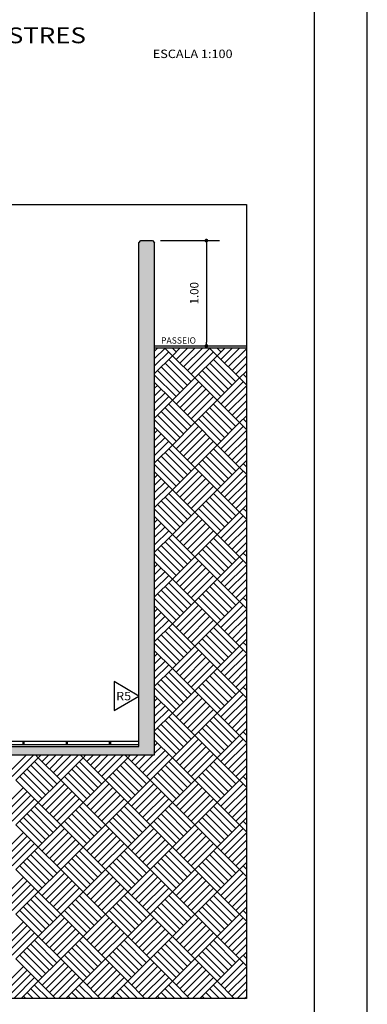
# Model space of a CAD drawing. Extents: x 315 to 426, y 47 to 128.
# Drawn here: x 419 to 426, y 84 to 102 of the extents above; entities that cross this region are included whole.
import ezdxf
from ezdxf.enums import TextEntityAlignment as Align

# ---------------------------------------------------------------- set-up
doc = ezdxf.new("R2010")
doc.units = 0
doc.header["$LTSCALE"] = 0.3
doc.header["$MEASUREMENT"] = 0
doc.layers.get('0').update_dxf_attribs({"linetype": 'CONTINUOUS'})
doc.layers.get('DEFPOINTS').update_dxf_attribs({"linetype": 'CONTINUOUS'})
for name, color, linetype in [('1', 9, 'CONTINUOUS'), ('5', 5, 'CONTINUOUS'), ('A-DIM', 9, 'CONTINUOUS'), ('A-EL', 2, 'CONTINUOUS'), ('A-EST', 5, 'CONTINUOUS'), ('A-PAG', 9, 'CONTINUOUS'), ('EST', 5, 'CONTINUOUS'), ('HATCH', 9, 'CONTINUOUS'), ('SIM', 7, 'CONTINUOUS')]:
    doc.layers.add(name, color=color, linetype=linetype)
doc.styles.add('ST-20', font='SIMPLEX.shx', dxfattribs={"width": 1.2, "height": 0.3})
doc.styles.get("Standard").update_dxf_attribs({"font": 'SIMPLEX.shx', "height": 0.16})
doc.styles.add('T16', font='SIMPLEX.shx', dxfattribs={"width": 1.1, "height": 0.16})
doc.dimstyles.new('L50', dxfattribs={"dimtxt": 0.16, "dimasz": 0.07, "dimexe": 0.25, "dimexo": 0.17, "dimgap": 0.15, "dimtad": 1, "dimzin": 0, "dimdsep": 46, "dimtxsty": 'Standard', "dimblk": 'DOT', "dimcen": 2.29, "dimclrd": 9, "dimclre": 9, "dimclrt": 2, "dimadec": 0, "dimazin": 0, "dimtfac": 1, "dimtix": 1, "dimtmove": 2, "dimatfit": 3, "dimldrblk": 'DOT', "dimfxl": 0, "dimtolj": 1, "dimtzin": 0, "dimarcsym": 0})

# ---------------------------------------------------------------- blocks, each defined once
blk = doc.blocks.new('SPS-EPD')
at = {"layer": 'SIM'}
for p, q in [((59.762, 18.1452), (59.5286, 18.2854)), ((59.5286, 18.2854), (59.5286, 18.0104)), ((59.5286, 18.0104), (59.762, 18.1452))]:
    blk.add_line(p, q, dxfattribs=at)
at = {"layer": 'SIM', "color": 3, "style": 'T16', "width": 1.1}
blk.add_attdef('PAREDE', (59.5463, 18.106), '', height=0.08, dxfattribs=at)
blk = doc.blocks.new('DOT')
at = {"color": 0, "linetype": 'ByBlock'}
blk.add_line((-0.5, 0), (-1, 0), dxfattribs=at)
at = {"color": 0, "linetype": 'ByBlock', "const_width": 0.5}
blk.add_lwpolyline([(-0.25, 0, 1), (0.25, 0, 1)], format="xyb", close=True, dxfattribs=at)
blk = doc.blocks.new('*D58')
at = {"layer": 'A-PAG', "color": 9, "lineweight": -2}
for p, q in [((421.618, 98.272), (422.74, 98.272)), ((422.49, 98.202), (422.49, 96.342)), ((421.678, 96.272), (422.74, 96.272))]:
    blk.add_line(p, q, dxfattribs=at)
at = {"layer": 'DEFPOINTS', "color": 0}
for p in [(421.448, 98.272), (421.508, 96.272), (422.49, 96.272)]:
    blk.add_point(p, dxfattribs=at)
at = {"layer": 'A-PAG', "color": 9, "lineweight": -2, "xscale": 0.07, "yscale": 0.07, "zscale": 0.07}
for p, rotation in [((422.49, 98.272), 90), ((422.49, 96.272), 270)]:
    blk.add_blockref('DOT', p, dxfattribs=dict(at, rotation=rotation))
at = {"layer": 'A-PAG', "color": 2, "insert": (422.26, 97.272), "char_height": 0.16, "attachment_point": 5, "rotation": 90}
blk.add_mtext('\\A1;1.00', dxfattribs=at)

msp = doc.modelspace()

# ---------------------------------------------------------------- hatches: boundary and pattern name
at = {"layer": 'A-PAG'}
h = msp.add_hatch(dxfattribs=at)
h.set_pattern_fill('AR-CONC', color=256, scale=0.03, angle=45, style=0, double=1)
h.set_pattern_definition([(95, (-49.08718, 19.71978), (0.1654656, 0.138842124), [0.0225, -0.2475]), (40, (-49.08718, 19.71978), (-0.18899765, 0.13013044), [0.018, -0.198]), (145.4514, (-49.0734, 19.73135), (-0.02353184, 0.268972585), [0.01912206, -0.21034263]), (91.1842, (-49.1296, 19.7622), (0.2615079, 0.19128413), [0.03375, -0.37125]), (141.6356, (-49.1078, 19.77814), (-0.0083697, 0.4049135), [0.02868309, -0.3155139]), (36.1842, (-49.1296, 19.7622), (-0.00837002, 0.4049135), [0.027, -0.297]), (66, (-49.09779, 19.7728), (0.21203147, 0.04121474), [0.0225, -0.2475]), (11, (-49.09779, 19.7728), (-0.10221258, 0.20544253), [0.018, -0.198]), (116.4514, (-49.08012, 19.77624), (0.109819085, 0.24665719), [0.01912206, -0.21034263]), (82.5, (-49.08718, 19.719776), (-0.068037956, 0.073196945), [0, -0.1956, 0, -0.201, 0, -0.19875]), (52.5, (-49.08718, 19.71978), (-0.027861883, 0.139472835), [0, -0.1146, 0, -0.1911, 0, -0.07575]), (12.5, (-49.134484, 19.67247), (0.11802545, 0.108456229), [0, -0.075, 0, -0.234, 0, -0.3105]), (2.5, (-49.1557, 19.65126), (0.102476995, 0.14494794), [0, -0.0975, 0, -0.1554, 0, -0.2205])])
h.paths.add_polyline_path([(421.508, 98.232), (421.468, 98.272), (421.248, 98.272), (421.208, 98.232), (421.208, 88.667), (418.208, 88.667), (418.208, 88.507), (421.508, 88.507)])
h.paths.add_polyline_path([(420.737, 89.504), (421.11, 89.504), (421.11, 89.744), (420.737, 89.744)], flags=25)
h.paths.add_polyline_path([(417.269, 89.068), (418.197, 89.068), (418.197, 89.284), (417.269, 89.284)], flags=9)

# ---------------------------------------------------------------- linework, layer by layer
at = {"layer": '1'}
msp.add_line((425.545, 46.747), (425.545, 128.247), dxfattribs=at)
at = {"layer": '5'}
msp.add_lwpolyline([(424.545, 47.747), (424.545, 127.247), (317.854, 127.247), (317.854, 47.747), (424.545, 47.747)], close=True, dxfattribs=at)
at = {"layer": 'A-EL'}
for p, q in [((421.508, 96.272), (423.251, 96.272)), ((421.508, 96.237), (423.251, 96.237)), ((418.208, 88.767), (421.208, 88.767)), ((418.208, 88.707), (421.208, 88.707)), ((419.008, 88.767), (419.008, 88.707)), ((419.028, 88.767), (419.028, 88.707)), ((419.828, 88.767), (419.828, 88.707)), ((419.848, 88.767), (419.848, 88.707)), ((420.648, 88.767), (420.648, 88.707)), ((420.668, 88.767), (420.668, 88.707))]:
    msp.add_line(p, q, dxfattribs=at)
at = {"layer": 'A-EST'}
for p, q in [((421.208, 98.232), (421.248, 98.272)), ((421.208, 98.232), (421.208, 98.232)), ((421.248, 98.272), (421.468, 98.272)), ((421.468, 98.272), (421.508, 98.232))]:
    msp.add_line(p, q, dxfattribs=at)
at = {"layer": 'EST'}
for p, q in [((421.208, 88.667), (421.208, 98.232)), ((421.508, 88.507), (421.508, 98.232)), ((418.208, 88.667), (421.208, 88.667)), ((418.208, 88.507), (421.508, 88.507))]:
    msp.add_line(p, q, dxfattribs=at)
at = {"layer": 'HATCH'}
for p, q in [((421.508, 96.174), (421.571, 96.237)), ((421.508, 96.032), (421.705, 96.229)), ((421.508, 95.891), (421.775, 96.158)), ((421.846, 96.087), (421.696, 96.237)), ((421.917, 96.158), (421.838, 96.237)), ((421.846, 96.087), (421.995, 96.237)), ((421.917, 96.017), (422.137, 96.237)), ((421.987, 96.229), (421.979, 96.237)), ((421.987, 95.946), (422.278, 96.237)), ((422.058, 95.875), (422.42, 96.237)), ((422.129, 95.804), (422.553, 96.229)), ((422.199, 95.734), (422.624, 96.158)), ((422.694, 96.087), (422.545, 96.237)), ((422.765, 96.158), (422.686, 96.237)), ((422.694, 96.087), (422.844, 96.237)), ((422.765, 96.017), (422.985, 96.237)), ((422.836, 96.229), (422.828, 96.237)), ((422.836, 95.946), (423.127, 96.237)), ((422.907, 95.875), (423.251, 96.219)), ((421.508, 95.75), (421.846, 96.087)), ((422.129, 95.522), (421.705, 95.946)), ((422.199, 95.592), (421.775, 96.017)), ((422.27, 95.663), (421.846, 96.087)), ((422.27, 95.663), (422.694, 96.087)), ((422.977, 95.522), (422.553, 95.946)), ((423.048, 95.592), (422.624, 96.017)), ((423.119, 95.663), (422.694, 96.087)), ((422.977, 95.804), (423.251, 96.078)), ((423.048, 95.734), (423.251, 95.936)), ((421.987, 95.38), (421.563, 95.804)), ((422.058, 95.451), (421.634, 95.875)), ((422.765, 95.309), (422.341, 95.734)), ((422.836, 95.38), (422.412, 95.804)), ((422.907, 95.451), (422.482, 95.875)), ((423.119, 95.663), (423.251, 95.795)), ((423.251, 95.672), (423.189, 95.734)), ((421.917, 95.309), (421.508, 95.718)), ((421.846, 95.239), (421.508, 95.577)), ((421.846, 95.239), (422.27, 95.663)), ((421.917, 95.168), (422.341, 95.592)), ((422.694, 95.239), (422.27, 95.663)), ((422.694, 95.239), (423.119, 95.663)), ((422.765, 95.168), (423.189, 95.592)), ((423.251, 95.531), (423.119, 95.663)), ((421.508, 95.467), (421.563, 95.522)), ((421.508, 95.325), (421.634, 95.451)), ((421.508, 95.184), (421.705, 95.38)), ((421.987, 95.097), (422.412, 95.522)), ((422.058, 95.027), (422.482, 95.451)), ((422.129, 94.956), (422.553, 95.38)), ((422.836, 95.097), (423.251, 95.512)), ((422.907, 95.027), (423.251, 95.371)), ((421.508, 95.042), (421.775, 95.309)), ((421.508, 94.901), (421.846, 95.239)), ((422.199, 94.744), (421.775, 95.168)), ((422.27, 94.815), (421.846, 95.239)), ((422.199, 94.885), (422.624, 95.309)), ((422.27, 94.815), (422.694, 95.239)), ((423.048, 94.744), (422.624, 95.168)), ((423.119, 94.815), (422.694, 95.239)), ((422.977, 94.956), (423.251, 95.229)), ((422.058, 94.602), (421.634, 95.027)), ((422.129, 94.673), (421.705, 95.097)), ((422.907, 94.602), (422.482, 95.027)), ((422.977, 94.673), (422.553, 95.097)), ((423.048, 94.885), (423.251, 95.088)), ((421.917, 94.461), (421.508, 94.869)), ((421.987, 94.532), (421.563, 94.956)), ((421.846, 94.39), (422.27, 94.815)), ((422.694, 94.39), (422.27, 94.815)), ((422.765, 94.461), (422.341, 94.885)), ((422.836, 94.532), (422.412, 94.956)), ((422.694, 94.39), (423.119, 94.815)), ((423.119, 94.815), (423.251, 94.946)), ((423.251, 94.683), (423.119, 94.815)), ((423.251, 94.824), (423.189, 94.885)), ((421.846, 94.39), (421.508, 94.728)), ((421.508, 94.618), (421.563, 94.673)), ((421.508, 94.477), (421.634, 94.602)), ((421.917, 94.32), (422.341, 94.744)), ((421.987, 94.249), (422.412, 94.673)), ((422.058, 94.178), (422.482, 94.602)), ((422.765, 94.32), (423.189, 94.744)), ((422.836, 94.249), (423.251, 94.664)), ((421.508, 94.335), (421.705, 94.532)), ((421.508, 94.194), (421.775, 94.461)), ((422.129, 94.107), (422.553, 94.532)), ((422.199, 94.037), (422.624, 94.461)), ((422.907, 94.178), (423.251, 94.522)), ((421.508, 94.052), (421.846, 94.39)), ((422.129, 93.825), (421.705, 94.249)), ((422.199, 93.895), (421.775, 94.32)), ((422.27, 93.966), (421.846, 94.39)), ((422.27, 93.966), (422.694, 94.39)), ((422.977, 93.825), (422.553, 94.249)), ((423.048, 93.895), (422.624, 94.32)), ((423.119, 93.966), (422.694, 94.39)), ((422.977, 94.107), (423.251, 94.381)), ((423.048, 94.037), (423.251, 94.239)), ((421.987, 93.683), (421.563, 94.107)), ((422.058, 93.754), (421.634, 94.178)), ((422.765, 93.612), (422.341, 94.037)), ((422.836, 93.683), (422.412, 94.107)), ((422.907, 93.754), (422.482, 94.178)), ((423.119, 93.966), (423.251, 94.098)), ((423.251, 93.975), (423.189, 94.037)), ((421.917, 93.612), (421.508, 94.021)), ((421.846, 93.542), (421.508, 93.879)), ((421.846, 93.542), (422.27, 93.966)), ((421.917, 93.471), (422.341, 93.895)), ((422.694, 93.542), (422.27, 93.966)), ((422.694, 93.542), (423.119, 93.966)), ((422.765, 93.471), (423.189, 93.895)), ((423.251, 93.834), (423.119, 93.966)), ((421.508, 93.77), (421.563, 93.825)), ((421.508, 93.628), (421.634, 93.754)), ((421.508, 93.487), (421.705, 93.683)), ((421.987, 93.4), (422.412, 93.825)), ((422.058, 93.33), (422.482, 93.754)), ((422.129, 93.259), (422.553, 93.683)), ((422.836, 93.4), (423.251, 93.815)), ((422.907, 93.33), (423.251, 93.674)), ((421.508, 93.345), (421.775, 93.612)), ((421.508, 93.204), (421.846, 93.542)), ((422.27, 93.117), (421.846, 93.542)), ((422.199, 93.188), (422.624, 93.612)), ((422.27, 93.117), (422.694, 93.542)), ((423.119, 93.117), (422.694, 93.542)), ((422.977, 93.259), (423.251, 93.532)), ((422.058, 92.905), (421.634, 93.33)), ((422.129, 92.976), (421.705, 93.4)), ((422.199, 93.047), (421.775, 93.471)), ((422.907, 92.905), (422.482, 93.33)), ((422.977, 92.976), (422.553, 93.4)), ((423.048, 93.047), (422.624, 93.471)), ((423.048, 93.188), (423.251, 93.391)), ((421.917, 92.764), (421.508, 93.172)), ((421.987, 92.835), (421.563, 93.259)), ((421.846, 92.693), (422.27, 93.117)), ((422.694, 92.693), (422.27, 93.117)), ((422.765, 92.764), (422.341, 93.188)), ((422.836, 92.835), (422.412, 93.259)), ((422.694, 92.693), (423.119, 93.117)), ((423.119, 93.117), (423.251, 93.249)), ((423.251, 92.985), (423.119, 93.117)), ((423.251, 93.127), (423.189, 93.188)), ((421.846, 92.693), (421.508, 93.031)), ((421.508, 92.921), (421.563, 92.976)), ((421.917, 92.622), (422.341, 93.047)), ((421.987, 92.552), (422.412, 92.976)), ((422.765, 92.622), (423.189, 93.047)), ((422.836, 92.552), (423.251, 92.967)), ((421.508, 92.78), (421.634, 92.905)), ((421.508, 92.638), (421.705, 92.835)), ((421.508, 92.497), (421.775, 92.764)), ((422.058, 92.481), (422.482, 92.905)), ((422.129, 92.41), (422.553, 92.835)), ((422.199, 92.34), (422.624, 92.764)), ((422.907, 92.481), (423.251, 92.825)), ((421.508, 92.355), (421.846, 92.693)), ((422.129, 92.128), (421.705, 92.552)), ((422.199, 92.198), (421.775, 92.622)), ((422.27, 92.269), (421.846, 92.693)), ((422.27, 92.269), (422.694, 92.693)), ((422.977, 92.128), (422.553, 92.552)), ((423.048, 92.198), (422.624, 92.622)), ((423.119, 92.269), (422.694, 92.693)), ((422.977, 92.41), (423.251, 92.684)), ((423.048, 92.34), (423.251, 92.542)), ((421.987, 91.986), (421.563, 92.41)), ((422.058, 92.057), (421.634, 92.481)), ((422.836, 91.986), (422.412, 92.41)), ((422.907, 92.057), (422.482, 92.481)), ((423.119, 92.269), (423.251, 92.401)), ((421.917, 91.915), (421.508, 92.324)), ((421.846, 91.845), (421.508, 92.182)), ((421.846, 91.845), (422.27, 92.269)), ((421.917, 91.774), (422.341, 92.198)), ((422.694, 91.845), (422.27, 92.269)), ((422.765, 91.915), (422.341, 92.34)), ((422.694, 91.845), (423.119, 92.269)), ((422.765, 91.774), (423.189, 92.198)), ((423.251, 92.137), (423.119, 92.269)), ((423.251, 92.278), (423.189, 92.34)), ((421.508, 92.073), (421.563, 92.128)), ((421.508, 91.931), (421.634, 92.057)), ((421.508, 91.79), (421.705, 91.986)), ((421.987, 91.703), (422.412, 92.128)), ((422.058, 91.633), (422.482, 92.057)), ((422.129, 91.562), (422.553, 91.986)), ((422.836, 91.703), (423.251, 92.118)), ((421.508, 91.648), (421.775, 91.915)), ((421.508, 91.507), (421.846, 91.845)), ((422.27, 91.42), (421.846, 91.845)), ((422.199, 91.491), (422.624, 91.915)), ((422.27, 91.42), (422.694, 91.845)), ((423.119, 91.42), (422.694, 91.845)), ((422.907, 91.633), (423.251, 91.977)), ((422.977, 91.562), (423.251, 91.835)), ((422.058, 91.208), (421.634, 91.633)), ((422.129, 91.279), (421.705, 91.703)), ((422.199, 91.35), (421.775, 91.774)), ((422.907, 91.208), (422.482, 91.633)), ((422.977, 91.279), (422.553, 91.703)), ((423.048, 91.35), (422.624, 91.774)), ((423.048, 91.491), (423.251, 91.694)), ((421.917, 91.067), (421.508, 91.475)), ((421.987, 91.138), (421.563, 91.562)), ((421.846, 90.996), (422.27, 91.42)), ((422.694, 90.996), (422.27, 91.42)), ((422.765, 91.067), (422.341, 91.491)), ((422.836, 91.138), (422.412, 91.562)), ((422.694, 90.996), (423.119, 91.42)), ((423.119, 91.42), (423.251, 91.552)), ((423.251, 91.288), (423.119, 91.42)), ((423.251, 91.43), (423.189, 91.491)), ((421.846, 90.996), (421.508, 91.334)), ((421.508, 91.224), (421.563, 91.279)), ((421.917, 90.925), (422.341, 91.35)), ((421.987, 90.855), (422.412, 91.279)), ((422.765, 90.925), (423.189, 91.35)), ((422.836, 90.855), (423.251, 91.27)), ((421.508, 91.083), (421.634, 91.208)), ((421.508, 90.941), (421.705, 91.138)), ((421.508, 90.8), (421.775, 91.067)), ((422.058, 90.784), (422.482, 91.208)), ((422.129, 90.713), (422.553, 91.138)), ((422.199, 90.643), (422.624, 91.067)), ((422.907, 90.784), (423.251, 91.128)), ((421.508, 90.658), (421.846, 90.996)), ((422.199, 90.501), (421.775, 90.925)), ((422.27, 90.572), (421.846, 90.996)), ((422.27, 90.572), (422.694, 90.996)), ((423.048, 90.501), (422.624, 90.925)), ((423.119, 90.572), (422.694, 90.996)), ((422.977, 90.713), (423.251, 90.987)), ((421.987, 90.289), (421.563, 90.713)), ((422.058, 90.36), (421.634, 90.784)), ((422.129, 90.43), (421.705, 90.855)), ((422.836, 90.289), (422.412, 90.713)), ((422.907, 90.36), (422.482, 90.784)), ((422.977, 90.43), (422.553, 90.855)), ((423.048, 90.643), (423.251, 90.845)), ((423.119, 90.572), (423.251, 90.704)), ((421.917, 90.218), (421.508, 90.627)), ((421.846, 90.148), (421.508, 90.485)), ((421.846, 90.148), (422.27, 90.572)), ((421.917, 90.077), (422.341, 90.501)), ((422.694, 90.148), (422.27, 90.572)), ((422.765, 90.218), (422.341, 90.643)), ((422.694, 90.148), (423.119, 90.572)), ((422.765, 90.077), (423.189, 90.501)), ((423.251, 90.44), (423.119, 90.572)), ((423.251, 90.581), (423.189, 90.643)), ((421.508, 90.376), (421.563, 90.43)), ((421.508, 90.234), (421.634, 90.36)), ((421.987, 90.006), (422.412, 90.43)), ((422.058, 89.935), (422.482, 90.36)), ((422.836, 90.006), (423.251, 90.421)), ((421.508, 90.093), (421.705, 90.289)), ((421.508, 89.951), (421.775, 90.218)), ((421.508, 89.81), (421.846, 90.148)), ((422.27, 89.723), (421.846, 90.148)), ((422.129, 89.865), (422.553, 90.289)), ((422.199, 89.794), (422.624, 90.218)), ((422.27, 89.723), (422.694, 90.148)), ((423.119, 89.723), (422.694, 90.148)), ((422.907, 89.935), (423.251, 90.28)), ((422.977, 89.865), (423.251, 90.138)), ((422.058, 89.511), (421.634, 89.935)), ((422.129, 89.582), (421.705, 90.006)), ((422.199, 89.653), (421.775, 90.077)), ((422.907, 89.511), (422.482, 89.935)), ((422.977, 89.582), (422.553, 90.006)), ((423.048, 89.653), (422.624, 90.077)), ((423.048, 89.794), (423.251, 89.997)), ((421.917, 89.37), (421.508, 89.778)), ((421.987, 89.441), (421.563, 89.865)), ((422.765, 89.37), (422.341, 89.794)), ((422.836, 89.441), (422.412, 89.865)), ((423.119, 89.723), (423.251, 89.855)), ((423.251, 89.733), (423.189, 89.794)), ((421.846, 89.299), (421.508, 89.637)), ((421.508, 89.527), (421.563, 89.582)), ((421.846, 89.299), (422.27, 89.723)), ((421.917, 89.228), (422.341, 89.653)), ((421.987, 89.158), (422.412, 89.582)), ((422.694, 89.299), (422.27, 89.723)), ((422.694, 89.299), (423.119, 89.723)), ((422.765, 89.228), (423.189, 89.653)), ((422.836, 89.158), (423.251, 89.572)), ((423.251, 89.591), (423.119, 89.723)), ((421.508, 89.386), (421.634, 89.511)), ((421.508, 89.244), (421.705, 89.441)), ((421.508, 89.103), (421.775, 89.37)), ((422.058, 89.087), (422.482, 89.511)), ((422.129, 89.016), (422.553, 89.441)), ((422.199, 88.946), (422.624, 89.37)), ((422.907, 89.087), (423.251, 89.431)), ((421.508, 88.961), (421.846, 89.299)), ((422.199, 88.804), (421.775, 89.228)), ((422.27, 88.875), (421.846, 89.299)), ((422.27, 88.875), (422.694, 89.299)), ((423.048, 88.804), (422.624, 89.228)), ((423.119, 88.875), (422.694, 89.299)), ((422.977, 89.016), (423.251, 89.29)), ((421.987, 88.592), (421.563, 89.016)), ((422.058, 88.663), (421.634, 89.087)), ((422.129, 88.733), (421.705, 89.158)), ((422.836, 88.592), (422.412, 89.016)), ((422.907, 88.663), (422.482, 89.087)), ((422.977, 88.733), (422.553, 89.158)), ((423.048, 88.946), (423.251, 89.148)), ((423.119, 88.875), (423.251, 89.007)), ((421.917, 88.521), (421.508, 88.93)), ((421.846, 88.451), (422.27, 88.875)), ((421.917, 88.38), (422.341, 88.804)), ((422.694, 88.451), (422.27, 88.875)), ((422.765, 88.521), (422.341, 88.946)), ((422.694, 88.451), (423.119, 88.875)), ((422.765, 88.38), (423.189, 88.804)), ((423.251, 88.743), (423.119, 88.875)), ((423.251, 88.884), (423.189, 88.946)), ((421.846, 88.451), (421.508, 88.788)), ((421.508, 88.678), (421.563, 88.733)), ((421.508, 88.537), (421.634, 88.663)), ((421.987, 88.309), (422.412, 88.733)), ((422.058, 88.238), (422.482, 88.663)), ((422.836, 88.309), (423.251, 88.724)), ((418.735, 88.168), (419.074, 88.507)), ((418.805, 88.097), (419.215, 88.507)), ((418.876, 88.026), (419.3, 88.451)), ((419.3, 88.451), (419.244, 88.507)), ((419.3, 88.451), (419.356, 88.507)), ((419.725, 88.026), (419.3, 88.451)), ((419.371, 88.38), (419.498, 88.507)), ((419.442, 88.309), (419.639, 88.507)), ((419.512, 88.238), (419.781, 88.507)), ((419.583, 88.168), (419.922, 88.507)), ((419.654, 88.097), (420.064, 88.507)), ((419.725, 88.026), (420.149, 88.451)), ((420.149, 88.451), (420.093, 88.507)), ((420.149, 88.451), (420.205, 88.507)), ((420.573, 88.026), (420.149, 88.451)), ((420.22, 88.38), (420.346, 88.507)), ((420.29, 88.309), (420.488, 88.507)), ((420.361, 88.238), (420.629, 88.507)), ((420.432, 88.168), (420.771, 88.507)), ((420.502, 88.097), (420.912, 88.507)), ((420.573, 88.026), (420.997, 88.451)), ((420.997, 88.451), (420.941, 88.507)), ((420.997, 88.451), (421.053, 88.507)), ((421.422, 88.026), (420.997, 88.451)), ((421.068, 88.38), (421.195, 88.507)), ((421.139, 88.309), (421.336, 88.507)), ((421.21, 88.238), (421.478, 88.507)), ((421.28, 88.168), (421.705, 88.592)), ((421.351, 88.097), (421.775, 88.521)), ((421.422, 88.026), (421.846, 88.451)), ((422.27, 88.026), (421.846, 88.451)), ((422.129, 88.168), (422.553, 88.592)), ((422.199, 88.097), (422.624, 88.521)), ((422.27, 88.026), (422.694, 88.451)), ((423.119, 88.026), (422.694, 88.451)), ((422.907, 88.238), (423.251, 88.583)), ((422.977, 88.168), (423.251, 88.441)), ((419.583, 87.885), (419.159, 88.309)), ((419.654, 87.956), (419.23, 88.38)), ((420.432, 87.885), (420.007, 88.309)), ((420.502, 87.956), (420.078, 88.38)), ((421.28, 87.885), (420.856, 88.309)), ((421.351, 87.956), (420.927, 88.38)), ((422.129, 87.885), (421.705, 88.309)), ((422.199, 87.956), (421.775, 88.38)), ((422.977, 87.885), (422.553, 88.309)), ((423.048, 87.956), (422.624, 88.38)), ((423.048, 88.097), (423.251, 88.3)), ((419.371, 87.673), (418.947, 88.097)), ((419.442, 87.743), (419.018, 88.168)), ((419.512, 87.814), (419.088, 88.238)), ((420.22, 87.673), (419.795, 88.097)), ((420.29, 87.743), (419.866, 88.168)), ((420.361, 87.814), (419.937, 88.238)), ((421.068, 87.673), (420.644, 88.097)), ((421.139, 87.743), (420.715, 88.168)), ((421.21, 87.814), (420.785, 88.238)), ((421.917, 87.673), (421.492, 88.097)), ((421.987, 87.743), (421.563, 88.168)), ((422.058, 87.814), (421.634, 88.238)), ((422.765, 87.673), (422.341, 88.097)), ((422.836, 87.743), (422.412, 88.168)), ((422.907, 87.814), (422.482, 88.238)), ((423.119, 88.026), (423.251, 88.158)), ((423.251, 88.036), (423.189, 88.097)), ((418.593, 87.461), (419.018, 87.885)), ((419.3, 87.602), (418.876, 88.026)), ((419.3, 87.602), (419.725, 88.026)), ((419.371, 87.531), (419.795, 87.956)), ((419.442, 87.461), (419.866, 87.885)), ((420.149, 87.602), (419.725, 88.026)), ((420.149, 87.602), (420.573, 88.026)), ((420.22, 87.531), (420.644, 87.956)), ((420.29, 87.461), (420.715, 87.885)), ((420.997, 87.602), (420.573, 88.026)), ((420.997, 87.602), (421.422, 88.026)), ((421.068, 87.531), (421.492, 87.956)), ((421.139, 87.461), (421.563, 87.885)), ((421.846, 87.602), (421.422, 88.026)), ((421.846, 87.602), (422.27, 88.026)), ((421.917, 87.531), (422.341, 87.956)), ((421.987, 87.461), (422.412, 87.885)), ((422.694, 87.602), (422.27, 88.026)), ((422.694, 87.602), (423.119, 88.026)), ((422.765, 87.531), (423.189, 87.956)), ((422.836, 87.461), (423.251, 87.875)), ((423.251, 87.894), (423.119, 88.026)), ((418.664, 87.39), (419.088, 87.814)), ((418.735, 87.319), (419.159, 87.743)), ((419.512, 87.39), (419.937, 87.814)), ((419.583, 87.319), (420.007, 87.743)), ((420.361, 87.39), (420.785, 87.814)), ((420.432, 87.319), (420.856, 87.743)), ((421.21, 87.39), (421.634, 87.814)), ((421.28, 87.319), (421.705, 87.743)), ((422.058, 87.39), (422.482, 87.814)), ((422.129, 87.319), (422.553, 87.743)), ((422.907, 87.39), (423.251, 87.734)), ((418.805, 87.248), (419.23, 87.673)), ((418.876, 87.178), (419.3, 87.602)), ((419.654, 87.107), (419.23, 87.531)), ((419.725, 87.178), (419.3, 87.602)), ((419.654, 87.248), (420.078, 87.673)), ((419.725, 87.178), (420.149, 87.602)), ((420.502, 87.107), (420.078, 87.531)), ((420.573, 87.178), (420.149, 87.602)), ((420.502, 87.248), (420.927, 87.673)), ((420.573, 87.178), (420.997, 87.602)), ((421.351, 87.107), (420.927, 87.531)), ((421.422, 87.178), (420.997, 87.602)), ((421.351, 87.248), (421.775, 87.673)), ((421.422, 87.178), (421.846, 87.602)), ((422.199, 87.107), (421.775, 87.531)), ((422.27, 87.178), (421.846, 87.602)), ((422.199, 87.248), (422.624, 87.673)), ((422.27, 87.178), (422.694, 87.602)), ((423.048, 87.107), (422.624, 87.531)), ((423.119, 87.178), (422.694, 87.602)), ((422.977, 87.319), (423.251, 87.593)), ((419.442, 86.895), (419.018, 87.319)), ((419.512, 86.966), (419.088, 87.39)), ((419.583, 87.036), (419.159, 87.461)), ((420.29, 86.895), (419.866, 87.319)), ((420.361, 86.966), (419.937, 87.39)), ((420.432, 87.036), (420.007, 87.461)), ((421.139, 86.895), (420.715, 87.319)), ((421.21, 86.966), (420.785, 87.39)), ((421.28, 87.036), (420.856, 87.461)), ((421.987, 86.895), (421.563, 87.319)), ((422.058, 86.966), (421.634, 87.39)), ((422.129, 87.036), (421.705, 87.461)), ((422.836, 86.895), (422.412, 87.319)), ((422.907, 86.966), (422.482, 87.39)), ((422.977, 87.036), (422.553, 87.461)), ((423.048, 87.248), (423.251, 87.451)), ((423.119, 87.178), (423.251, 87.31)), ((419.3, 86.753), (418.876, 87.178)), ((419.371, 86.824), (418.947, 87.248)), ((419.3, 86.753), (419.725, 87.178)), ((420.149, 86.753), (419.725, 87.178)), ((420.22, 86.824), (419.795, 87.248)), ((420.149, 86.753), (420.573, 87.178)), ((420.997, 86.753), (420.573, 87.178)), ((421.068, 86.824), (420.644, 87.248)), ((420.997, 86.753), (421.422, 87.178)), ((421.846, 86.753), (421.422, 87.178)), ((421.917, 86.824), (421.492, 87.248)), ((421.846, 86.753), (422.27, 87.178)), ((422.694, 86.753), (422.27, 87.178)), ((422.765, 86.824), (422.341, 87.248)), ((422.694, 86.753), (423.119, 87.178)), ((423.251, 87.046), (423.119, 87.178)), ((423.251, 87.187), (423.189, 87.248)), ((418.593, 86.612), (419.018, 87.036)), ((418.664, 86.541), (419.088, 86.966)), ((419.371, 86.683), (419.795, 87.107)), ((419.442, 86.612), (419.866, 87.036)), ((419.512, 86.541), (419.937, 86.966)), ((420.22, 86.683), (420.644, 87.107)), ((420.29, 86.612), (420.715, 87.036)), ((420.361, 86.541), (420.785, 86.966)), ((421.068, 86.683), (421.492, 87.107)), ((421.139, 86.612), (421.563, 87.036)), ((421.21, 86.541), (421.634, 86.966)), ((421.917, 86.683), (422.341, 87.107)), ((421.987, 86.612), (422.412, 87.036)), ((422.058, 86.541), (422.482, 86.966)), ((422.765, 86.683), (423.189, 87.107)), ((422.836, 86.612), (423.251, 87.027)), ((418.735, 86.471), (419.159, 86.895)), ((418.805, 86.4), (419.23, 86.824)), ((418.876, 86.329), (419.3, 86.753)), ((419.725, 86.329), (419.3, 86.753)), ((419.583, 86.471), (420.007, 86.895)), ((419.654, 86.4), (420.078, 86.824)), ((419.725, 86.329), (420.149, 86.753)), ((420.573, 86.329), (420.149, 86.753)), ((420.432, 86.471), (420.856, 86.895)), ((420.502, 86.4), (420.927, 86.824)), ((420.573, 86.329), (420.997, 86.753)), ((421.422, 86.329), (420.997, 86.753)), ((421.28, 86.471), (421.705, 86.895)), ((421.351, 86.4), (421.775, 86.824)), ((421.422, 86.329), (421.846, 86.753)), ((422.27, 86.329), (421.846, 86.753)), ((422.129, 86.471), (422.553, 86.895)), ((422.199, 86.4), (422.624, 86.824)), ((422.27, 86.329), (422.694, 86.753)), ((423.119, 86.329), (422.694, 86.753)), ((422.907, 86.541), (423.251, 86.885)), ((419.583, 86.188), (419.159, 86.612)), ((419.654, 86.259), (419.23, 86.683)), ((420.432, 86.188), (420.007, 86.612)), ((420.502, 86.259), (420.078, 86.683)), ((421.28, 86.188), (420.856, 86.612)), ((421.351, 86.259), (420.927, 86.683)), ((422.129, 86.188), (421.705, 86.612)), ((422.199, 86.259), (421.775, 86.683)), ((422.977, 86.188), (422.553, 86.612)), ((423.048, 86.259), (422.624, 86.683)), ((422.977, 86.471), (423.251, 86.744)), ((423.048, 86.4), (423.251, 86.603)), ((419.371, 85.976), (418.947, 86.4)), ((419.442, 86.046), (419.018, 86.471)), ((419.512, 86.117), (419.088, 86.541)), ((420.22, 85.976), (419.795, 86.4)), ((420.29, 86.046), (419.866, 86.471)), ((420.361, 86.117), (419.937, 86.541)), ((421.068, 85.976), (420.644, 86.4)), ((421.139, 86.046), (420.715, 86.471)), ((421.21, 86.117), (420.785, 86.541)), ((421.917, 85.976), (421.492, 86.4)), ((421.987, 86.046), (421.563, 86.471)), ((422.058, 86.117), (421.634, 86.541)), ((422.765, 85.976), (422.341, 86.4)), ((422.836, 86.046), (422.412, 86.471)), ((422.907, 86.117), (422.482, 86.541)), ((423.119, 86.329), (423.251, 86.461)), ((423.251, 86.339), (423.189, 86.4)), ((418.593, 85.764), (419.018, 86.188)), ((419.3, 85.905), (418.876, 86.329)), ((419.3, 85.905), (419.725, 86.329)), ((419.371, 85.834), (419.795, 86.259)), ((419.442, 85.764), (419.866, 86.188)), ((420.149, 85.905), (419.725, 86.329)), ((420.149, 85.905), (420.573, 86.329)), ((420.22, 85.834), (420.644, 86.259)), ((420.29, 85.764), (420.715, 86.188)), ((420.997, 85.905), (420.573, 86.329)), ((420.997, 85.905), (421.422, 86.329)), ((421.068, 85.834), (421.492, 86.259)), ((421.139, 85.764), (421.563, 86.188)), ((421.846, 85.905), (421.422, 86.329)), ((421.846, 85.905), (422.27, 86.329)), ((421.917, 85.834), (422.341, 86.259)), ((421.987, 85.764), (422.412, 86.188)), ((422.694, 85.905), (422.27, 86.329)), ((422.694, 85.905), (423.119, 86.329)), ((422.765, 85.834), (423.189, 86.259)), ((423.251, 86.197), (423.119, 86.329)), ((418.664, 85.693), (419.088, 86.117)), ((418.735, 85.622), (419.159, 86.046)), ((419.512, 85.693), (419.937, 86.117)), ((419.583, 85.622), (420.007, 86.046)), ((420.361, 85.693), (420.785, 86.117)), ((420.432, 85.622), (420.856, 86.046)), ((421.21, 85.693), (421.634, 86.117)), ((421.28, 85.622), (421.705, 86.046)), ((422.058, 85.693), (422.482, 86.117)), ((422.129, 85.622), (422.553, 86.046)), ((422.836, 85.764), (423.251, 86.178)), ((422.907, 85.693), (423.251, 86.037)), ((418.805, 85.551), (419.23, 85.976)), ((418.876, 85.481), (419.3, 85.905)), ((419.654, 85.41), (419.23, 85.834)), ((419.725, 85.481), (419.3, 85.905)), ((419.654, 85.551), (420.078, 85.976)), ((419.725, 85.481), (420.149, 85.905)), ((420.502, 85.41), (420.078, 85.834)), ((420.573, 85.481), (420.149, 85.905)), ((420.502, 85.551), (420.927, 85.976)), ((420.573, 85.481), (420.997, 85.905)), ((421.351, 85.41), (420.927, 85.834)), ((421.422, 85.481), (420.997, 85.905)), ((421.351, 85.551), (421.775, 85.976)), ((421.422, 85.481), (421.846, 85.905)), ((422.199, 85.41), (421.775, 85.834)), ((422.27, 85.481), (421.846, 85.905)), ((422.199, 85.551), (422.624, 85.976)), ((422.27, 85.481), (422.694, 85.905)), ((423.048, 85.41), (422.624, 85.834)), ((423.119, 85.481), (422.694, 85.905)), ((422.977, 85.622), (423.251, 85.896)), ((419.512, 85.269), (419.088, 85.693)), ((419.583, 85.339), (419.159, 85.764)), ((420.361, 85.269), (419.937, 85.693)), ((420.432, 85.339), (420.007, 85.764)), ((421.21, 85.269), (420.785, 85.693)), ((421.28, 85.339), (420.856, 85.764)), ((422.058, 85.269), (421.634, 85.693)), ((422.129, 85.339), (421.705, 85.764)), ((422.907, 85.269), (422.482, 85.693)), ((422.977, 85.339), (422.553, 85.764)), ((423.048, 85.551), (423.251, 85.754)), ((419.3, 85.056), (418.876, 85.481)), ((419.371, 85.127), (418.947, 85.551)), ((419.442, 85.198), (419.018, 85.622)), ((419.3, 85.056), (419.725, 85.481)), ((420.149, 85.056), (419.725, 85.481)), ((420.22, 85.127), (419.795, 85.551)), ((420.29, 85.198), (419.866, 85.622)), ((420.149, 85.056), (420.573, 85.481)), ((420.997, 85.056), (420.573, 85.481)), ((421.068, 85.127), (420.644, 85.551)), ((421.139, 85.198), (420.715, 85.622)), ((420.997, 85.056), (421.422, 85.481)), ((421.846, 85.056), (421.422, 85.481)), ((421.917, 85.127), (421.492, 85.551)), ((421.987, 85.198), (421.563, 85.622)), ((421.846, 85.056), (422.27, 85.481)), ((422.694, 85.056), (422.27, 85.481)), ((422.765, 85.127), (422.341, 85.551)), ((422.836, 85.198), (422.412, 85.622)), ((422.694, 85.056), (423.119, 85.481)), ((423.119, 85.481), (423.251, 85.613)), ((423.251, 85.349), (423.119, 85.481)), ((423.251, 85.49), (423.189, 85.551)), ((418.593, 84.915), (419.018, 85.339)), ((418.664, 84.844), (419.088, 85.269)), ((419.371, 84.986), (419.795, 85.41)), ((419.442, 84.915), (419.866, 85.339)), ((419.512, 84.844), (419.937, 85.269)), ((420.22, 84.986), (420.644, 85.41)), ((420.29, 84.915), (420.715, 85.339)), ((420.361, 84.844), (420.785, 85.269)), ((421.068, 84.986), (421.492, 85.41)), ((421.139, 84.915), (421.563, 85.339)), ((421.21, 84.844), (421.634, 85.269)), ((421.917, 84.986), (422.341, 85.41)), ((421.987, 84.915), (422.412, 85.339)), ((422.058, 84.844), (422.482, 85.269)), ((422.765, 84.986), (423.189, 85.41)), ((422.836, 84.915), (423.251, 85.33)), ((418.735, 84.774), (419.159, 85.198)), ((418.805, 84.703), (419.23, 85.127)), ((419.583, 84.774), (420.007, 85.198)), ((419.654, 84.703), (420.078, 85.127)), ((420.432, 84.774), (420.856, 85.198)), ((420.502, 84.703), (420.927, 85.127)), ((421.28, 84.774), (421.705, 85.198)), ((421.351, 84.703), (421.775, 85.127)), ((422.129, 84.774), (422.553, 85.198)), ((422.199, 84.703), (422.624, 85.127)), ((422.907, 84.844), (423.251, 85.188)), ((418.876, 84.632), (419.3, 85.056)), ((419.583, 84.491), (419.159, 84.915)), ((419.654, 84.561), (419.23, 84.986)), ((419.725, 84.632), (419.3, 85.056)), ((419.725, 84.632), (420.149, 85.056)), ((420.432, 84.491), (420.007, 84.915)), ((420.502, 84.561), (420.078, 84.986)), ((420.573, 84.632), (420.149, 85.056)), ((420.573, 84.632), (420.997, 85.056)), ((421.28, 84.491), (420.856, 84.915)), ((421.351, 84.561), (420.927, 84.986)), ((421.422, 84.632), (420.997, 85.056)), ((421.422, 84.632), (421.846, 85.056)), ((422.129, 84.491), (421.705, 84.915)), ((422.199, 84.561), (421.775, 84.986)), ((422.27, 84.632), (421.846, 85.056)), ((422.27, 84.632), (422.694, 85.056)), ((422.977, 84.491), (422.553, 84.915)), ((423.048, 84.561), (422.624, 84.986)), ((423.119, 84.632), (422.694, 85.056)), ((422.977, 84.774), (423.251, 85.047)), ((423.048, 84.703), (423.251, 84.906)), ((419.371, 84.279), (418.947, 84.703)), ((419.442, 84.349), (419.018, 84.774)), ((419.512, 84.42), (419.088, 84.844)), ((420.22, 84.279), (419.795, 84.703)), ((420.29, 84.349), (419.866, 84.774)), ((420.361, 84.42), (419.937, 84.844)), ((421.068, 84.279), (420.644, 84.703)), ((421.139, 84.349), (420.715, 84.774)), ((421.21, 84.42), (420.785, 84.844)), ((421.917, 84.279), (421.492, 84.703)), ((421.987, 84.349), (421.563, 84.774)), ((422.058, 84.42), (421.634, 84.844)), ((422.765, 84.279), (422.341, 84.703)), ((422.836, 84.349), (422.412, 84.774)), ((422.907, 84.42), (422.482, 84.844)), ((423.119, 84.632), (423.251, 84.764)), ((423.251, 84.642), (423.189, 84.703)), ((419.3, 84.208), (418.876, 84.632)), ((419.3, 84.208), (419.725, 84.632)), ((419.371, 84.137), (419.795, 84.561)), ((420.149, 84.208), (419.725, 84.632)), ((420.149, 84.208), (420.573, 84.632)), ((420.22, 84.137), (420.644, 84.561)), ((420.997, 84.208), (420.573, 84.632)), ((420.997, 84.208), (421.422, 84.632)), ((421.068, 84.137), (421.492, 84.561)), ((421.846, 84.208), (421.422, 84.632)), ((421.846, 84.208), (422.27, 84.632)), ((421.917, 84.137), (422.341, 84.561)), ((422.694, 84.208), (422.27, 84.632)), ((422.694, 84.208), (423.119, 84.632)), ((422.765, 84.137), (423.189, 84.561)), ((423.251, 84.5), (423.119, 84.632)), ((418.593, 84.066), (419.018, 84.491)), ((418.664, 83.996), (419.088, 84.42)), ((418.735, 83.925), (419.159, 84.349)), ((419.442, 84.066), (419.866, 84.491)), ((419.512, 83.996), (419.937, 84.42)), ((419.583, 83.925), (420.007, 84.349)), ((420.29, 84.066), (420.715, 84.491)), ((420.361, 83.996), (420.785, 84.42)), ((420.432, 83.925), (420.856, 84.349)), ((421.139, 84.066), (421.563, 84.491)), ((421.21, 83.996), (421.634, 84.42)), ((421.28, 83.925), (421.705, 84.349)), ((421.987, 84.066), (422.412, 84.491)), ((422.058, 83.996), (422.482, 84.42)), ((422.129, 83.925), (422.553, 84.349)), ((422.836, 84.066), (423.251, 84.481)), ((422.907, 83.996), (423.251, 84.34)), ((418.833, 83.882), (419.23, 84.279)), ((418.974, 83.882), (419.3, 84.208)), ((419.485, 83.882), (419.23, 84.137)), ((419.626, 83.882), (419.3, 84.208)), ((419.682, 83.882), (420.078, 84.279)), ((419.823, 83.882), (420.149, 84.208)), ((420.333, 83.882), (420.078, 84.137)), ((420.475, 83.882), (420.149, 84.208)), ((420.53, 83.882), (420.927, 84.279)), ((420.672, 83.882), (420.997, 84.208)), ((421.182, 83.882), (420.927, 84.137)), ((421.323, 83.882), (420.997, 84.208)), ((421.379, 83.882), (421.775, 84.279)), ((421.52, 83.882), (421.846, 84.208)), ((422.03, 83.882), (421.775, 84.137)), ((422.172, 83.882), (421.846, 84.208)), ((422.227, 83.882), (422.624, 84.279)), ((422.369, 83.882), (422.694, 84.208)), ((422.879, 83.882), (422.624, 84.137)), ((423.02, 83.882), (422.694, 84.208)), ((422.977, 83.925), (423.251, 84.198)), ((419.202, 83.882), (419.088, 83.996)), ((419.343, 83.882), (419.159, 84.066)), ((420.05, 83.882), (419.937, 83.996)), ((420.192, 83.882), (420.007, 84.066)), ((420.899, 83.882), (420.785, 83.996)), ((421.04, 83.882), (420.856, 84.066)), ((421.748, 83.882), (421.634, 83.996)), ((421.889, 83.882), (421.705, 84.066)), ((422.596, 83.882), (422.482, 83.996)), ((422.737, 83.882), (422.553, 84.066)), ((423.076, 83.882), (423.251, 84.057)), ((419.061, 83.882), (419.018, 83.925)), ((419.909, 83.882), (419.866, 83.925)), ((420.758, 83.882), (420.715, 83.925)), ((421.606, 83.882), (421.563, 83.925)), ((422.455, 83.882), (422.412, 83.925)), ((423.217, 83.882), (423.251, 83.916))]:
    msp.add_line(p, q, dxfattribs=at)
msp.add_lwpolyline([(380.18, 98.957), (423.251, 98.957), (423.251, 83.882), (380.18, 83.882)], close=True, dxfattribs=at)

# ---------------------------------------------------------------- block references
at = {"layer": 'A-PAG', "xscale": 2, "yscale": 2, "zscale": 2}
msp.add_blockref('SPS-EPD', (301.684, 53.332), dxfattribs=at).add_auto_attribs({'PAREDE': 'R5'})

# ---------------------------------------------------------------- texts
at = {"layer": 'A-DIM', "color": 2, "style": 'T16', "width": 1.1}
msp.add_text('ESCALA 1:100', height=0.16, dxfattribs=at).set_placement((421.474, 101.818), align=Align.MIDDLE_LEFT)
at = {"layer": 'A-DIM', "color": 2, "insert": (421.961, 96.376), "char_height": 0.12, "attachment_point": 5, "style": 'T16'}
msp.add_mtext('\\fArial|b0|i0|c0|p34;PASSEIO', dxfattribs=at)
at = {"layer": 'EST', "style": 'ST-20', "width": 1.2}
msp.add_text('PLANTA BAIXA TÚNEL 1 - NÍVEL ACESSO PEDESTRES', height=0.3, dxfattribs=at).set_placement((408.365, 102.019))

# ---------------------------------------------------------------- dimensions: what is measured, and where the dimension line sits
at = {"layer": 'A-PAG'}
dim = msp.add_linear_dim(base=(422.49, 96.272), p1=(421.448, 98.272), p2=(421.508, 96.272), angle=90, text='1.00', dimstyle='L50', dxfattribs=at)
dim.commit()
dim.dimension.update_dxf_attribs({"geometry": '*D58', "text_midpoint": (422.26, 97.272)})

doc.saveas('drawing.dxf')
